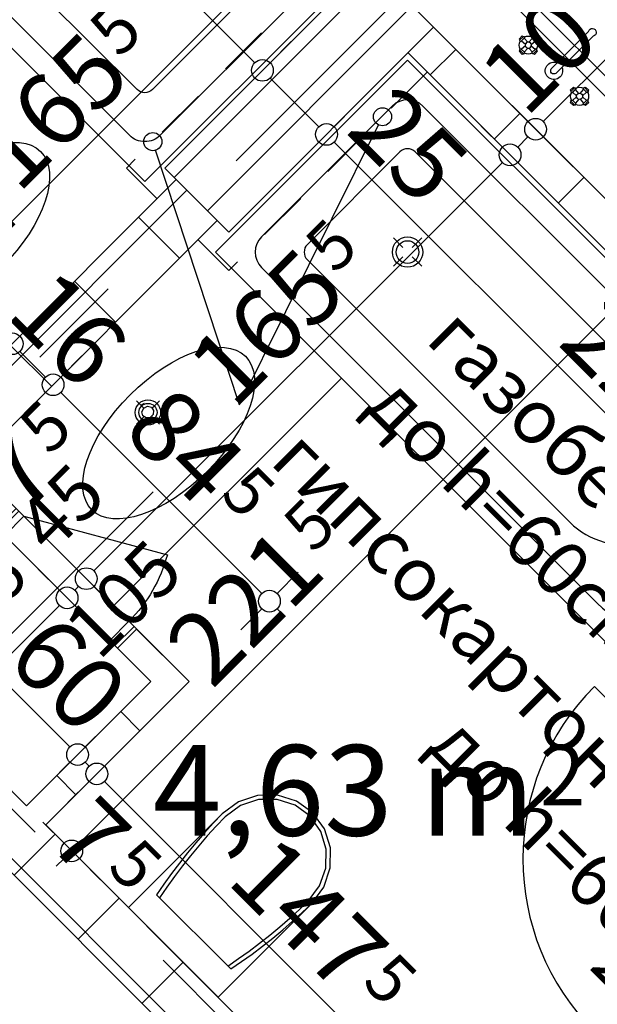
# Model space of a CAD drawing. Extents: x 88758 to 96230, y 86394 to 93588.
# Drawn here: x 92330 to 92490, y 90490 to 90762 of the extents above; entities that cross this region are included whole.
import ezdxf
from ezdxf.enums import TextEntityAlignment as Align

# ---------------------------------------------------------------- set-up
doc = ezdxf.new("R2010")
doc.units = 0
doc.header["$MEASUREMENT"] = 0
doc.linetypes.add('broken', pattern=[24.6944, 14.1111, -10.5833])
doc.linetypes.add('Double Dashed copy', pattern=[226.666667, 100, -50, 26.666667, -50])
for name, color, linetype in [('0help', 7, 'Continuous'), ('ArchiCAD', 7, 'Continuous'), ('bani', 7, 'Continuous'), ('Fills', 7, 'Continuous'), ('koloni', 7, 'Continuous'), ('KOTI-ext', 7, 'Continuous'), ('lines', 7, 'Continuous'), ('TEXT', 7, 'Continuous'), ('wall-ext', 7, 'Continuous')]:
    doc.layers.add(name, color=color, linetype=linetype)
doc.styles.add('GENERATED_STYLE_1', font='TIMES.TTF')
doc.dimstyles.new('Dimstyle_22456', dxfattribs={"dimtxt": 20, "dimasz": 7.5, "dimexe": 0.18, "dimexo": 0, "dimgap": 0.09, "dimtad": 1, "dimdec": 0, "dimzin": 0, "dimdsep": 46, "dimtxsty": 'GENERATED_STYLE_1', "dimblk": 'ARROWHEAD_1', "dimblk1": 'ARROWHEAD_1', "dimblk2": 'ARROWHEAD_1', "dimcen": 0.09, "dimclrd": 11, "dimclre": 11, "dimclrt": 11, "dimazin": 0, "dimtfac": 1, "dimtdec": 4, "dimtmove": 0, "dimatfit": 0, "dimfxl": 0, "dimtolj": 1, "dimtzin": 0, "dimarcsym": 0})
pattern_1 = [(45, (0, 0), (-17.6776695, 17.6776695), []), (135, (0, 0), (17.6776695, 17.6776695), [])]

# ---------------------------------------------------------------- blocks, each defined once
blk = doc.blocks.new('HATCH_736', base_point=(92387.8, 90702.99))
at = {"layer": 'Fills', "color": 133, "style": 'GENERATED_STYLE_1', "oblique": 0}
blk.add_text('4,63 m', height=25, dxfattribs=at).set_placement((92472.31, 90536.34), align=Align.RIGHT)
blk.add_text('2', height=16.67, dxfattribs=at).set_placement((92473.72, 90544.67))
blk = doc.blocks.new('WALL_2241', base_point=(92306.13, 90638.99))
at = {"layer": 'wall-ext'}
h = blk.add_hatch(dxfattribs=at)
h.set_pattern_fill('CONCRETE BLOCK', scale=25, angle=45, style=0, pattern_type=0)
h.set_pattern_definition(pattern_1)
h.paths.add_polyline_path([(92305.78, 90649.95), (92317.09, 90638.64), (92384.62, 90706.17), (92373.31, 90717.48)], flags=0)
at = {"layer": 'wall-ext', "color": 7, "linetype": 'Continuous'}
for p, q in [((92373.31, 90717.48), (92305.78, 90649.95)), ((92317.09, 90638.64), (92384.62, 90706.17))]:
    blk.add_line(p, q, dxfattribs=at)
blk = doc.blocks.new('WALL_2294', base_point=(92741.71, 90462.22))
at = {"layer": 'wall-ext'}
h = blk.add_hatch(dxfattribs=at)
h.set_pattern_fill('CONCRETE BLOCK', scale=25, angle=45, style=0, pattern_type=0)
h.set_pattern_definition(pattern_1)
h.paths.add_polyline_path([(92608.77, 90581.01), (92615.84, 90588.08), (92444.37, 90759.56), (92437.3, 90752.49)], flags=0)
at = {"layer": 'wall-ext', "color": 7, "linetype": 'Continuous'}
for p, q in [((92615.84, 90588.08), (92387.45, 90816.48)), ((92437.3, 90752.49), (92598.17, 90591.62))]:
    blk.add_line(p, q, dxfattribs=at)
blk = doc.blocks.new('D1_Entrance_St_812')
at = {"color": 0, "linetype": 'Continuous'}
for p, q in [((20.5, 0), (-15.01, 20.5)), ((-20.5, 0), (-22.5, 0)), ((-22.5, 0), (-22.5, -7.5)), ((-20.5, -7.5), (-20.5, 0)), ((22.5, 0), (20.5, 0)), ((20.5, 0), (20.5, -7.5)), ((22.5, -7.5), (22.5, 0)), ((-22.5, -7.5), (-20.5, -7.5)), ((20.5, -7.5), (22.5, -7.5))]:
    blk.add_line(p, q, dxfattribs=at)
blk.add_arc((20.5, 0), 41, 150, 180, dxfattribs=at)
blk = doc.blocks.new('Window-Door_Marker_-_70_4654')
at = {"layer": 'ArchiCAD', "color": 11, "linetype": 'Continuous'}
blk.add_line((0, 30), (0, -27.5), dxfattribs=at)
at = {"layer": 'ArchiCAD', "color": 11, "style": 'GENERATED_STYLE_1'}
for tag, p in [('AC_WIDO_A_SIZE', (-7.5, -2.5)), ('AC_WIDO_B_SIZE', (22.5, -13.75))]:
    blk.add_attdef(tag, p, '', height=15, rotation=90, dxfattribs=at)
blk = doc.blocks.new('D1_Entrance_St_813')
at = {"color": 0, "linetype": 'Continuous'}
for p, q in [((20.5, 0), (-15.01, 20.5)), ((-20.5, 0), (-22.5, 0)), ((-22.5, 0), (-22.5, -7.5)), ((-20.5, -7.5), (-20.5, 0)), ((22.5, 0), (20.5, 0)), ((20.5, 0), (20.5, -7.5)), ((22.5, -7.5), (22.5, 0)), ((-22.5, -7.5), (-20.5, -7.5)), ((20.5, -7.5), (22.5, -7.5))]:
    blk.add_line(p, q, dxfattribs=at)
blk.add_arc((20.5, 0), 41, 150, 180, dxfattribs=at)
blk = doc.blocks.new('Window-Door_Marker_-_70_4629')
at = {"layer": 'ArchiCAD', "color": 11, "linetype": 'Continuous'}
blk.add_line((0, 30), (0, -27.5), dxfattribs=at)
at = {"layer": 'ArchiCAD', "color": 11, "style": 'GENERATED_STYLE_1'}
for tag, p in [('AC_WIDO_A_SIZE', (-7.5, -2.5)), ('AC_WIDO_B_SIZE', (22.5, -13.75))]:
    blk.add_attdef(tag, p, '', height=15, rotation=90, dxfattribs=at)
blk = doc.blocks.new('WALL_2370', base_point=(92246.03, 90699.1))
at = {"layer": 'wall-ext'}
h = blk.add_hatch(dxfattribs=at)
h.set_pattern_fill('CONCRETE BLOCK', scale=25, angle=45, style=0, pattern_type=0)
h.set_pattern_definition(pattern_1)
h.paths.add_polyline_path([(92246.03, 90709.71), (92246.03, 90699.1), (92255.22, 90689.91), (92260.52, 90695.21)], flags=0)
h = blk.add_hatch(dxfattribs=at)
h.set_pattern_fill('CONCRETE BLOCK', scale=25, angle=45, style=0, pattern_type=0)
h.set_pattern_definition(pattern_1)
h.paths.add_polyline_path([(92293.75, 90661.98), (92288.45, 90656.68), (92323.8, 90621.32), (92329.11, 90626.62)], flags=0)
h = blk.add_hatch(dxfattribs=at)
h.set_pattern_fill('CONCRETE BLOCK', scale=25, angle=45, style=0, pattern_type=0)
h.set_pattern_definition(pattern_1)
h.paths.add_polyline_path([(92362.34, 90593.39), (92357.04, 90588.09), (92366.23, 90578.89), (92376.84, 90578.89)], flags=0)
at = {"layer": 'wall-ext', "color": 3, "linetype": 'Continuous'}
for p, q in [((92260.52, 90695.21), (92246.03, 90709.71)), ((92246.03, 90699.1), (92255.22, 90689.91)), ((92255.22, 90689.91), (92260.52, 90695.21)), ((92288.45, 90656.68), (92293.75, 90661.98)), ((92305.78, 90649.95), (92293.75, 90661.98)), ((92293.75, 90651.37), (92318.51, 90626.62)), ((92329.11, 90626.62), (92317.09, 90638.64)), ((92323.8, 90621.32), (92329.11, 90626.62)), ((92357.04, 90588.09), (92362.34, 90593.39)), ((92376.84, 90578.89), (92362.34, 90593.39)), ((92357.04, 90588.09), (92366.23, 90578.89))]:
    blk.add_line(p, q, dxfattribs=at)
at = {"layer": 'wall-ext', "color": 133, "rotation": 314.9999999999973}
blk.add_blockref('D1_Entrance_St_813', (92277.14, 90678.6), dxfattribs=at)
for name, p in [('Window-Door_Marker_-_70_4629', (92277.14, 90678.6)), ('Window-Door_Marker_-_70_4654', (92345.72, 90610.01))]:
    blk.add_blockref(name, p, dxfattribs=at).add_auto_attribs({'AC_WIDO_A_SIZE': '45', 'AC_WIDO_B_SIZE': '105'})
at = {"layer": 'wall-ext', "color": 133, "xscale": -1, "rotation": 314.9999999999973}
blk.add_blockref('D1_Entrance_St_812', (92345.72, 90610.01), dxfattribs=at)
blk = doc.blocks.new('WALL_2373', base_point=(92366.23, 90578.89))
at = {"layer": 'wall-ext'}
h = blk.add_hatch(dxfattribs=at)
h.set_pattern_fill('CONCRETE BLOCK', scale=25, angle=45, style=0, pattern_type=0)
h.set_pattern_definition(pattern_1)
h.paths.add_polyline_path([(92366.23, 90578.89), (92331.94, 90544.6), (92337.24, 90539.29), (92376.84, 90578.89)], flags=0)
at = {"layer": 'wall-ext', "color": 3, "linetype": 'Continuous'}
for p, q in [((92366.23, 90578.89), (92331.94, 90544.6)), ((92337.24, 90539.29), (92376.84, 90578.89))]:
    blk.add_line(p, q, dxfattribs=at)
blk = doc.blocks.new('WALL_2391', base_point=(91913.82, 90951.4))
at = {"layer": 'wall-ext'}
h = blk.add_hatch(dxfattribs=at)
h.set_pattern_fill('CONCRETE BLOCK', scale=25, angle=45, style=0, pattern_type=0)
h.set_pattern_definition(pattern_1)
h.paths.add_polyline_path([(92450.03, 90403.88), (92461.34, 90415.2), (92092.58, 90783.95), (92081.27, 90772.64)], flags=0)
at = {"layer": 'wall-ext', "color": 7, "linetype": 'Continuous'}
for p, q in [((92092.58, 90761.32), (92450.03, 90403.88)), ((92331.94, 90544.6), (92289.52, 90587.02)), ((92441.54, 90434.99), (92337.24, 90539.29))]:
    blk.add_line(p, q, dxfattribs=at)
blk = doc.blocks.new('D1_Metal_1058')
at = {"color": 0, "linetype": 'Continuous'}
for p, q in [((33.7, 0), (33.7, 67.4)), ((-33.7, 0), (-37.5, 0)), ((-37.5, 0), (-37.5, -10)), ((-33.7, -10), (-33.7, 0)), ((37.5, 0), (33.7, 0)), ((33.7, 0), (33.7, -10)), ((37.5, -10), (37.5, 0)), ((-37.5, -10), (-33.7, -10)), ((33.7, -10), (37.5, -10))]:
    blk.add_line(p, q, dxfattribs=at)
blk.add_arc((33.7, 0), 67.4, 90, 180, dxfattribs=at)
blk = doc.blocks.new('Window-Door_Marker_-_70_3450')
at = {"layer": 'ArchiCAD', "color": 11, "linetype": 'Continuous'}
blk.add_line((0, -30), (0, 20), dxfattribs=at)
blk.add_circle((0, -50), 20, dxfattribs=at)
at = {"layer": 'ArchiCAD', "color": 11, "style": 'GENERATED_STYLE_1'}
for tag, p in [('AC_WIDO_B_SIZE', (-22.5, 13.75)), ('AC_WIDO_A_SIZE', (7.5, 2.5))]:
    blk.add_attdef(tag, p, '', height=15, rotation=-90, dxfattribs=at)
blk.add_attdef('AC_MarkerText_1', (-5.625, -57.5), '', height=15, dxfattribs=at)
blk = doc.blocks.new('WALL_2967', base_point=(92435.88, 90429.34))
at = {"layer": 'wall-ext', "color": 133, "rotation": 45.00000000001155}
blk.add_blockref('D1_Metal_1058', (92512.61, 90506.06), dxfattribs=at)
at = {"layer": 'wall-ext', "color": 133, "rotation": 45.00000000001154}
blk.add_blockref('Window-Door_Marker_-_70_3450', (92512.61, 90506.06), dxfattribs=at).add_auto_attribs({'AC_MarkerText_1': '5', 'AC_WIDO_A_SIZE': '75', 'AC_WIDO_B_SIZE': '210'})
blk = doc.blocks.new('COLUMN_797', base_point=(92407.25, 90740.11))
at = {"layer": 'koloni'}
h = blk.add_hatch(dxfattribs=at)
h.set_pattern_fill('COMMON BRICK', color=1, scale=13, angle=45, style=0, pattern_type=0)
h.set_pattern_definition([(45, (0, 0), (-9.1923878, 9.1923878), [])])
h.paths.add_polyline_path([(92370.12, 90720.67), (92387.8, 90702.99), (92444.37, 90759.56), (92426.69, 90777.23)], flags=0)
at = {"layer": 'koloni', "color": 30, "linetype": 'Continuous'}
blk.add_lwpolyline([(92370.12, 90720.67), (92387.8, 90702.99), (92444.37, 90759.56), (92426.69, 90777.23)], close=True, dxfattribs=at)
blk = doc.blocks.new('Cab_Belfast_Sink_1D_2740')
at = {"layer": '0help', "color": 0, "linetype": 'ByBlock'}
for p, q in [((45, 60), (0, 60)), ((11.64, 47.35), (11.66, 47.35)), ((11.67, 47.49), (11.65, 47.4)), ((11.65, 47.4), (11.67, 47.31)), ((11.71, 47.56), (11.67, 47.49)), ((11.67, 47.31), (11.71, 47.24)), ((11.78, 47.62), (11.71, 47.56)), ((11.71, 47.24), (11.78, 47.18)), ((11.86, 47.65), (11.78, 47.62)), ((11.78, 47.18), (11.86, 47.15)), ((13.14, 47.65), (11.86, 47.65)), ((11.86, 47.15), (13.14, 47.15)), ((13.12, 48), (11.88, 48)), ((11.9, 47.65), (11.88, 48)), ((12.03, 45.69), (11.93, 47.15)), ((12.97, 45.69), (13.07, 47.15)), ((13.1, 47.65), (13.12, 48)), ((13.14, 47.65), (13.22, 47.62)), ((13.22, 47.18), (13.14, 47.15)), ((13.22, 47.62), (13.29, 47.56)), ((13.29, 47.24), (13.22, 47.18)), ((13.29, 47.56), (13.33, 47.49)), ((13.33, 47.31), (13.29, 47.24)), ((13.33, 47.49), (13.35, 47.4)), ((13.35, 47.4), (13.33, 47.31)), ((13.34, 47.35), (13.36, 47.35)), ((31.66, 47.35), (31.64, 47.35)), ((31.67, 47.49), (31.65, 47.4)), ((31.65, 47.4), (31.67, 47.31)), ((31.71, 47.56), (31.67, 47.49)), ((31.67, 47.31), (31.71, 47.24)), ((31.77, 47.62), (31.71, 47.56)), ((31.71, 47.24), (31.77, 47.18)), ((31.86, 47.65), (31.77, 47.62)), ((31.77, 47.18), (31.86, 47.15)), ((31.86, 47.65), (33.14, 47.65)), ((33.14, 47.15), (31.86, 47.15)), ((31.88, 48), (33.12, 48)), ((31.9, 47.65), (31.88, 48)), ((32.03, 45.69), (31.93, 47.15)), ((32.97, 45.69), (33.07, 47.15)), ((33.1, 47.65), (33.12, 48)), ((33.14, 47.65), (33.23, 47.62)), ((33.23, 47.18), (33.14, 47.15)), ((33.23, 47.62), (33.29, 47.56)), ((33.29, 47.24), (33.23, 47.18)), ((33.29, 47.56), (33.33, 47.49)), ((33.33, 47.31), (33.29, 47.24)), ((33.33, 47.49), (33.35, 47.4)), ((33.35, 47.4), (33.33, 47.31)), ((33.36, 47.35), (33.34, 47.35)), ((9.5, 44.38), (9.5, 45.62)), ((9.85, 45.6), (9.5, 45.62)), ((9.85, 44.4), (9.5, 44.38)), ((9.85, 44.36), (9.85, 45.64)), ((9.85, 44.36), (9.88, 44.28)), ((9.88, 44.28), (9.94, 44.21)), ((9.94, 44.21), (10.01, 44.17)), ((10.01, 44.17), (10.1, 44.15)), ((10.1, 44.15), (10.19, 44.17)), ((10.19, 44.17), (10.26, 44.21)), ((10.26, 44.21), (10.32, 44.28)), ((10.32, 44.28), (10.35, 44.36)), ((10.35, 45.64), (10.35, 44.36)), ((11.81, 45.47), (10.35, 45.57)), ((11.81, 44.53), (10.35, 44.43)), ((11.66, 45.15), (11.76, 45.42)), ((11.66, 44.85), (11.66, 45.15)), ((11.76, 44.58), (11.66, 44.85)), ((11.76, 45.42), (11.95, 45.65)), ((11.95, 44.35), (11.76, 44.58)), ((12.03, 44.31), (11.93, 42.85)), ((11.95, 45.65), (12.21, 45.8)), ((12.21, 44.2), (11.95, 44.35)), ((12.21, 45.8), (12.5, 45.85)), ((12.5, 44.15), (12.21, 44.2)), ((12.5, 45.85), (12.79, 45.8)), ((12.79, 44.2), (12.5, 44.15)), ((12.79, 45.8), (13.05, 45.65)), ((13.05, 44.35), (12.79, 44.2)), ((12.97, 44.31), (13.07, 42.85)), ((13.05, 45.65), (13.24, 45.42)), ((13.24, 44.58), (13.05, 44.35)), ((13.19, 45.47), (14.65, 45.57)), ((13.19, 44.53), (14.65, 44.43)), ((13.24, 45.42), (13.34, 45.15)), ((13.34, 44.85), (13.24, 44.58)), ((13.34, 45.15), (13.34, 44.85)), ((14.68, 45.73), (14.65, 45.64)), ((14.65, 44.36), (14.65, 45.64)), ((14.68, 44.28), (14.65, 44.36)), ((14.74, 45.79), (14.68, 45.73)), ((14.74, 44.21), (14.68, 44.28)), ((14.81, 45.83), (14.74, 45.79)), ((14.81, 44.17), (14.74, 44.21)), ((14.9, 45.85), (14.81, 45.83)), ((14.9, 44.15), (14.81, 44.17)), ((14.99, 45.83), (14.9, 45.85)), ((14.99, 44.17), (14.9, 44.15)), ((15.06, 45.79), (14.99, 45.83)), ((15.06, 44.21), (14.99, 44.17)), ((15.12, 45.73), (15.06, 45.79)), ((15.12, 44.28), (15.06, 44.21)), ((15.15, 45.64), (15.12, 45.73)), ((15.15, 44.36), (15.12, 44.28)), ((15.15, 45.64), (15.15, 44.36)), ((15.15, 45.6), (15.5, 45.62)), ((15.15, 44.4), (15.5, 44.38)), ((15.5, 45.62), (15.5, 44.38)), ((21.72, 45.45), (21.61, 45.16)), ((21.61, 45.16), (21.61, 30.6)), ((21.92, 45.69), (21.72, 45.45)), ((22.19, 45.85), (21.92, 45.69)), ((22.5, 45.9), (22.19, 45.85)), ((22.81, 45.85), (22.5, 45.9)), ((23.08, 45.69), (22.81, 45.85)), ((23.28, 45.45), (23.08, 45.69)), ((23.39, 45.16), (23.28, 45.45)), ((23.39, 30.6), (23.39, 45.16)), ((29.5, 45.62), (29.5, 44.38)), ((29.85, 45.6), (29.5, 45.62)), ((29.85, 44.4), (29.5, 44.38)), ((29.85, 45.64), (29.88, 45.73)), ((29.85, 45.64), (29.85, 44.36)), ((29.85, 44.36), (29.88, 44.28)), ((29.88, 45.73), (29.94, 45.79)), ((29.88, 44.28), (29.94, 44.21)), ((29.94, 45.79), (30.01, 45.83)), ((29.94, 44.21), (30.01, 44.17)), ((30.01, 45.83), (30.1, 45.85)), ((30.01, 44.17), (30.1, 44.15)), ((30.1, 45.85), (30.19, 45.83)), ((30.1, 44.15), (30.19, 44.17)), ((30.19, 45.83), (30.26, 45.79)), ((30.19, 44.17), (30.26, 44.21)), ((30.26, 45.79), (30.32, 45.73)), ((30.26, 44.21), (30.32, 44.28)), ((30.32, 45.73), (30.35, 45.64)), ((30.32, 44.28), (30.35, 44.36)), ((30.35, 44.36), (30.35, 45.64)), ((31.81, 45.47), (30.35, 45.57)), ((31.81, 44.53), (30.35, 44.43)), ((31.76, 45.42), (31.66, 45.15)), ((31.66, 45.15), (31.66, 44.85)), ((31.66, 44.85), (31.76, 44.58)), ((31.95, 45.65), (31.76, 45.42)), ((31.76, 44.58), (31.95, 44.35)), ((32.03, 44.31), (31.93, 42.85)), ((32.21, 45.8), (31.95, 45.65)), ((31.95, 44.35), (32.21, 44.2)), ((32.5, 45.85), (32.21, 45.8)), ((32.21, 44.2), (32.5, 44.15)), ((32.79, 45.8), (32.5, 45.85)), ((32.5, 44.15), (32.79, 44.2)), ((33.05, 45.65), (32.79, 45.8)), ((32.79, 44.2), (33.05, 44.35)), ((32.97, 44.31), (33.07, 42.85)), ((33.24, 45.42), (33.05, 45.65)), ((33.05, 44.35), (33.24, 44.58)), ((33.19, 45.47), (34.65, 45.57)), ((33.19, 44.53), (34.65, 44.43)), ((33.34, 45.15), (33.24, 45.42)), ((33.24, 44.58), (33.34, 44.85)), ((33.34, 44.85), (33.34, 45.15)), ((34.68, 45.73), (34.65, 45.64)), ((34.65, 45.64), (34.65, 44.36)), ((34.68, 44.28), (34.65, 44.36)), ((34.74, 45.79), (34.68, 45.73)), ((34.74, 44.21), (34.68, 44.28)), ((34.81, 45.83), (34.74, 45.79)), ((34.81, 44.17), (34.74, 44.21)), ((34.9, 45.85), (34.81, 45.83)), ((34.9, 44.15), (34.81, 44.17)), ((34.99, 45.83), (34.9, 45.85)), ((34.99, 44.17), (34.9, 44.15)), ((35.06, 45.79), (34.99, 45.83)), ((35.06, 44.21), (34.99, 44.17)), ((35.12, 45.73), (35.06, 45.79)), ((35.12, 44.28), (35.06, 44.21)), ((35.15, 45.64), (35.12, 45.73)), ((35.15, 44.36), (35.12, 44.28)), ((35.15, 44.36), (35.15, 45.64)), ((35.15, 45.6), (35.5, 45.62)), ((35.15, 44.4), (35.5, 44.38)), ((35.5, 44.38), (35.5, 45.62)), ((11.66, 42.65), (11.64, 42.65)), ((11.65, 42.6), (11.67, 42.69)), ((11.67, 42.51), (11.65, 42.6)), ((11.67, 42.69), (11.71, 42.76)), ((11.71, 42.44), (11.67, 42.51)), ((11.71, 42.76), (11.78, 42.82)), ((11.78, 42.38), (11.71, 42.44)), ((11.78, 42.82), (11.86, 42.85)), ((11.86, 42.35), (11.78, 42.38)), ((13.14, 42.85), (11.86, 42.85)), ((11.86, 42.35), (13.14, 42.35)), ((11.9, 42.35), (11.88, 42)), ((11.88, 42), (13.12, 42)), ((13.1, 42.35), (13.12, 42)), ((13.22, 42.82), (13.14, 42.85)), ((13.14, 42.35), (13.22, 42.38)), ((13.29, 42.76), (13.22, 42.82)), ((13.22, 42.38), (13.29, 42.44)), ((13.33, 42.69), (13.29, 42.76)), ((13.29, 42.44), (13.33, 42.51)), ((13.35, 42.6), (13.33, 42.69)), ((13.33, 42.51), (13.35, 42.6)), ((13.36, 42.65), (13.34, 42.65)), ((31.64, 42.65), (31.66, 42.65)), ((31.65, 42.6), (31.67, 42.69)), ((31.67, 42.51), (31.65, 42.6)), ((31.67, 42.69), (31.71, 42.76)), ((31.71, 42.44), (31.67, 42.51)), ((31.71, 42.76), (31.77, 42.82)), ((31.77, 42.38), (31.71, 42.44)), ((31.77, 42.82), (31.86, 42.85)), ((31.86, 42.35), (31.77, 42.38)), ((31.86, 42.85), (33.14, 42.85)), ((33.14, 42.35), (31.86, 42.35)), ((31.9, 42.35), (31.88, 42)), ((33.12, 42), (31.88, 42)), ((33.1, 42.35), (33.12, 42)), ((33.23, 42.82), (33.14, 42.85)), ((33.14, 42.35), (33.23, 42.38)), ((33.29, 42.76), (33.23, 42.82)), ((33.23, 42.38), (33.29, 42.44)), ((33.33, 42.69), (33.29, 42.76)), ((33.29, 42.44), (33.33, 42.51)), ((33.35, 42.6), (33.33, 42.69)), ((33.33, 42.51), (33.35, 42.6)), ((33.34, 42.65), (33.36, 42.65)), ((0, 40), (45, 40)), ((41, 40), (4, 40)), ((0, 36), (0, 4)), ((38, 36), (7, 36)), ((45, 4), (45, 36)), ((4, 33), (4, 7)), ((41, 7), (41, 33)), ((7, 4), (38, 4)), ((0, 0), (45, 0)), ((4, 0), (41, 0))]:
    blk.add_line(p, q, dxfattribs=at)
blk.add_circle((9, 20), 2.5, dxfattribs=at)
for centre, radius, start, end in [((12.5, 45), 2.5, 109.6792, 160.2331), ((12.5, 45), 2.5, 19.6792, 70.3208), ((22.5, 45), 2.4, 291.6726, 248.3274), ((32.5, 45), 2.5, 109.6792, 160.3208), ((32.5, 45), 2.5, 19.6792, 70.3208), ((10.1, 45.6), 0.25, 9.9996, 170.0004), ((12.5, 45), 2.5, 199.6792, 250.3208), ((12.5, 45), 2.5, 289.6792, 340.3208), ((32.5, 45), 2.5, 199.6792, 250.3208), ((32.5, 45), 2.5, 289.6792, 340.3208), ((4, 36), 4, 90, 180), ((41, 36), 4, 0, 90), ((7, 33), 3, 90, 180), ((38, 33), 3, 0, 90), ((22.5, 29.99), 1.07, 145.6759, 34.3241), ((7, 7), 3, 180, 270), ((38, 7), 3, 270, 0), ((4, 4), 4, 180, 270), ((41, 4), 4, 270, 0)]:
    blk.add_arc(centre, radius, start, end, dxfattribs=at)
for p in [(7, 4), (4, 0)]:
    blk.add_point(p, dxfattribs=at)
blk = doc.blocks.new('Cab_Base-MultiDrawer_2741')
at = {"layer": '0help', "color": 0, "linetype": 'ByBlock'}
for p, q in [((0, 60), (100, 60)), ((0, 0), (100, 0))]:
    blk.add_line(p, q, dxfattribs=at)
blk = doc.blocks.new('Bath_Symb_2537')
at = {"layer": 'bani', "color": 0, "linetype": 'Continuous'}
for p, q in [((0, 75), (0, 0)), ((6, 63), (6, 12)), ((16.44, 55.56), (16.44, 19.44)), ((121.97, 16.44), (19.44, 16.44)), ((12, 6), (143.04, 6)), ((180, 0), (0, 0))]:
    blk.add_line(p, q, dxfattribs=at)
for centre, radius in [((19.44, 19.44), 3), ((12, 12), 6)]:
    blk.add_arc(centre, radius, 180, 270, dxfattribs=at)
blk = doc.blocks.new('Bath_Symb_2536')
at = {"layer": 'bani', "color": 0, "linetype": 'Continuous'}
for p, q in [((180, 75), (0, 75)), ((0, 75), (0, 0)), ((12, 69), (143.04, 69)), ((6, 63), (6, 12)), ((121.97, 58.56), (19.44, 58.56)), ((16.44, 55.56), (16.44, 19.44)), ((37.5, 39.34), (37.5, 43.04)), ((35.66, 37.5), (31.96, 37.5)), ((37.5, 35.66), (37.5, 31.96)), ((39.34, 37.5), (43.04, 37.5)), ((121.97, 16.44), (19.44, 16.44)), ((12, 6), (143.04, 6)), ((180, 0), (0, 0))]:
    blk.add_line(p, q, dxfattribs=at)
for radius in [4.19, 3.13]:
    blk.add_circle((37.5, 37.5), radius, dxfattribs=at)
for centre, radius, start, end in [((12, 63), 6, 90, 180), ((143.04, 37.5), 31.5, 270, 90), ((19.44, 55.56), 3, 90, 180), ((121.97, 37.5), 21.06, 270, 90), ((19.44, 19.44), 3, 180, 270), ((12, 12), 6, 180, 270)]:
    blk.add_arc(centre, radius, start, end, dxfattribs=at)
blk = doc.blocks.new('WC_1_Symb_4908')
at = {"layer": 'bani', "color": 0, "linetype": 'Continuous'}
for p, q in [((0, 0), (0, 35)), ((36.62, 35), (0, 35)), ((8, 31.98), (8, 3.02)), ((36.62, 0), (0, 0))]:
    blk.add_line(p, q, dxfattribs=at)
for points in [[(36.62, 35), (33.02, 34.91), (29.42, 34.74), (25.82, 34.49), (22.24, 34.15), (18.66, 33.73), (15.09, 33.23), (11.53, 32.64), (8, 31.98)], [(36.64, 33.86), (33.03, 33.77), (29.43, 33.6), (25.83, 33.34), (22.24, 33.01), (18.66, 32.58), (15.09, 32.08), (11.54, 31.49), (8, 30.82)], [(36.37, 1.14), (41.57, 1.87), (46.28, 4.15), (50.04, 7.74), (52.47, 12.3), (53.34, 17.38), (52.55, 22.46), (50.19, 27.06), (46.49, 30.71), (41.81, 33.05), (36.62, 33.86)], [(36.62, 0), (42.15, 0.86), (47.13, 3.34), (51.09, 7.21), (53.62, 12.09), (54.5, 17.5), (53.62, 22.91), (51.09, 27.79), (47.13, 31.66), (42.15, 34.14), (36.62, 35)], [(8, 4.18), (11.54, 3.51), (15.09, 2.92), (18.66, 2.42), (22.24, 1.99), (25.83, 1.66), (29.43, 1.4), (33.03, 1.23), (36.64, 1.14)], [(8, 3.02), (11.53, 2.36), (15.09, 1.77), (18.66, 1.27), (22.24, 0.85), (25.82, 0.51), (29.42, 0.26), (33.02, 0.09), (36.62, 0)]]:
    blk.add_lwpolyline(points, dxfattribs=at)
blk = doc.blocks.new('LINE_15744', base_point=(92390.75, 90655.25))
at = {"layer": 'wall-ext', "color": 4, "linetype": 'Continuous'}
blk.add_line((92390.75, 90655.25), (92367.6, 90725.59), dxfattribs=at)
blk.add_circle((92366.82, 90727.96), 2.5, dxfattribs=at)
blk = doc.blocks.new('LINE_15745', base_point=(92390.75, 90655.25))
at = {"layer": 'wall-ext', "color": 4, "linetype": 'Continuous'}
blk.add_line((92390.75, 90655.25), (92429.14, 90732.59), dxfattribs=at)
blk.add_circle((92430.25, 90734.83), 2.5, dxfattribs=at)
blk = doc.blocks.new('*D1574')
at = {"layer": 'KOTI-ext', "color": 11, "linetype": 'Continuous'}
for p, q in [((92422.74, 90737.92), (92416.9, 90732.09)), ((92412.66, 90727.85), (92406.83, 90722.01)), ((92573.53, 90571.22), (92416.9, 90727.85)), ((92583.6, 90577.06), (92577.77, 90571.22)), ((92573.53, 90566.98), (92567.69, 90561.15))]:
    blk.add_line(p, q, dxfattribs=at)
for centre in [(92414.78, 90729.97), (92575.65, 90569.1)]:
    blk.add_circle(centre, 3, dxfattribs=at)
at = {"layer": 'KOTI-ext', "color": 11, "style": 'GENERATED_STYLE_1', "oblique": 0}
for s, height, p in [('25', 20, (92419.73, 90730.68)), ('5', 13.33, (92515.72, 90644.11)), ('10', 20, (92556.54, 90593.87))]:
    blk.add_text(s, height=height, rotation=315, dxfattribs=at).set_placement(p)
blk.add_text('227', height=20, rotation=315, dxfattribs=at).set_placement((92510.42, 90639.99), align=Align.RIGHT)
blk = doc.blocks.new('ARROWHEAD_1')
at = {"color": 0, "linetype": 'Continuous'}
blk.add_line((0, 0), (-1, 0), dxfattribs=at)
blk.add_circle((0, 0), 0.25, dxfattribs=at)
blk = doc.blocks.new('*D1575')
at = {"layer": 'KOTI-ext', "color": 11, "linetype": 'Continuous'}
for p, q in [((92405.06, 90755.6), (92399.23, 90749.77)), ((92394.98, 90745.53), (92389.15, 90739.69)), ((92412.66, 90732.09), (92399.23, 90745.53)), ((92422.74, 90737.92), (92416.9, 90732.09)), ((92412.66, 90727.85), (92406.83, 90722.01))]:
    blk.add_line(p, q, dxfattribs=at)
for centre in [(92397.1, 90747.65), (92414.78, 90729.97)]:
    blk.add_circle(centre, 3, dxfattribs=at)
blk = doc.blocks.new('*D1576')
at = {"layer": 'KOTI-ext', "color": 11, "linetype": 'Continuous'}
for p, q in [((92394.98, 90749.77), (92240.13, 90904.62)), ((92405.06, 90755.6), (92399.23, 90749.77)), ((92394.98, 90745.53), (92389.15, 90739.69))]:
    blk.add_line(p, q, dxfattribs=at)
blk.add_circle((92397.1, 90747.65), 3, dxfattribs=at)
at = {"layer": 'KOTI-ext', "color": 11, "style": 'GENERATED_STYLE_1', "oblique": 0}
blk.add_text('225', height=20, rotation=315, dxfattribs=at).set_placement((92304.47, 90845.93))
blk = doc.blocks.new('*D1815')
at = {"layer": 'KOTI-ext', "color": 11, "linetype": 'Continuous'}
for p, q in [((92347.24, 90668.79), (92341.4, 90662.95)), ((92337.16, 90658.71), (92331.33, 90652.88)), ((92396.91, 90603.2), (92341.4, 90658.71)), ((92406.99, 90609.04), (92401.15, 90603.2)), ((92396.91, 90598.96), (92391.08, 90593.13)), ((92403.28, 90596.84), (92401.15, 90598.96))]:
    blk.add_line(p, q, dxfattribs=at)
for centre in [(92339.28, 90660.83), (92399.03, 90601.08)]:
    blk.add_circle(centre, 3, dxfattribs=at)
at = {"layer": 'KOTI-ext', "color": 11, "style": 'GENERATED_STYLE_1', "oblique": 0}
blk.add_text('84', height=20, rotation=315, dxfattribs=at).set_placement((92379.55, 90626.23), align=Align.RIGHT)
blk.add_text('5', height=13.33, rotation=315, dxfattribs=at).set_placement((92385.04, 90630.16))
blk = doc.blocks.new('*D1816')
at = {"layer": 'KOTI-ext', "color": 11, "linetype": 'Continuous'}
for p, q in [((92335.92, 90680.1), (92330.09, 90674.27)), ((92325.85, 90670.03), (92320.01, 90664.19)), ((92337.16, 90662.95), (92330.09, 90670.03)), ((92347.24, 90668.79), (92341.4, 90662.95)), ((92337.16, 90658.71), (92331.33, 90652.88))]:
    blk.add_line(p, q, dxfattribs=at)
for centre in [(92327.97, 90672.15), (92339.28, 90660.83)]:
    blk.add_circle(centre, 3, dxfattribs=at)
blk = doc.blocks.new('*D1817')
at = {"layer": 'KOTI-ext', "color": 11, "linetype": 'Continuous'}
for p, q in [((92276.17, 90739.85), (92270.34, 90734.02)), ((92266.1, 90734.02), (92263.98, 90736.14)), ((92266.1, 90729.78), (92260.26, 90723.94)), ((92325.85, 90674.27), (92270.34, 90729.78)), ((92335.92, 90680.1), (92330.09, 90674.27)), ((92325.85, 90670.03), (92320.01, 90664.19))]:
    blk.add_line(p, q, dxfattribs=at)
for centre in [(92268.22, 90731.9), (92327.97, 90672.15)]:
    blk.add_circle(centre, 3, dxfattribs=at)
at = {"layer": 'KOTI-ext', "color": 11, "style": 'GENERATED_STYLE_1', "oblique": 0}
blk.add_text('84', height=20, rotation=315, dxfattribs=at).set_placement((92307.99, 90697.78), align=Align.RIGHT)
for s, height, p in [('5', 13.33, (92313.49, 90701.71)), ('16', 20, (92325.78, 90679.99))]:
    blk.add_text(s, height=height, rotation=315, dxfattribs=at).set_placement(p)
blk = doc.blocks.new('*D2331')
at = {"layer": 'KOTI-ext', "color": 11, "linetype": 'Continuous'}
for p, q in [((92359.3, 90561.35), (92353.47, 90555.52)), ((92453.52, 90451.22), (92353.47, 90551.27)), ((92453.52, 90446.98), (92447.69, 90441.14))]:
    blk.add_line(p, q, dxfattribs=at)
blk.add_circle((92351.35, 90553.39), 3, dxfattribs=at)
at = {"layer": 'KOTI-ext', "color": 11, "style": 'GENERATED_STYLE_1', "oblique": 0}
for s, p in [('7', (92347.95, 90523.64)), ('147', (92418.92, 90491.47))]:
    blk.add_text(s, height=20, rotation=315, dxfattribs=at).set_placement(p, align=Align.RIGHT)
for s, height, p in [('5', 13.33, (92353.84, 90527.18)), ('5', 13.33, (92424.23, 90495.6)), ('10', 20, (92435.14, 90475.26))]:
    blk.add_text(s, height=height, rotation=315, dxfattribs=at).set_placement(p)
blk = doc.blocks.new('*D2332')
at = {"layer": 'KOTI-ext', "color": 11, "linetype": 'Continuous'}
for p, q in [((92354, 90566.65), (92348.16, 90560.82)), ((92359.3, 90561.35), (92353.47, 90555.52)), ((92343.92, 90556.58), (92338.09, 90550.74)), ((92349.22, 90555.52), (92348.16, 90556.58)), ((92349.22, 90551.27), (92343.39, 90545.44))]:
    blk.add_line(p, q, dxfattribs=at)
blk.add_circle((92346.04, 90558.7), 3, dxfattribs=at)
blk = doc.blocks.new('*D2333')
at = {"layer": 'KOTI-ext', "color": 11, "linetype": 'Continuous'}
for p, q in [((92311.57, 90609.08), (92305.74, 90603.24)), ((92301.5, 90599), (92295.66, 90593.17)), ((92343.92, 90560.82), (92305.74, 90599))]:
    blk.add_line(p, q, dxfattribs=at)
blk.add_circle((92303.62, 90601.12), 3, dxfattribs=at)
at = {"layer": 'KOTI-ext', "color": 11, "style": 'GENERATED_STYLE_1', "oblique": 0}
blk.add_text('60', height=20, rotation=315, dxfattribs=at).set_placement((92325.77, 90584.62))
blk = doc.blocks.new('*D2505')
at = {"layer": 'KOTI-ext', "color": 11, "linetype": 'Continuous'}
for p, q in [((92403.75, 90786.03), (92397.92, 90791.86)), ((92290.97, 90669), (92403.75, 90781.79)), ((92413.83, 90775.95), (92408, 90781.79))]:
    blk.add_line(p, q, dxfattribs=at)
for centre in [(92405.87, 90783.91), (92288.85, 90666.88)]:
    blk.add_circle(centre, 3, dxfattribs=at)
at = {"layer": 'KOTI-ext', "color": 11, "style": 'GENERATED_STYLE_1', "oblique": 0}
for s, height, p in [('10', 20, (92380.53, 90764.22)), ('5', 13.33, (92357.58, 90750.7)), ('5', 13.33, (92272.07, 90715.62))]:
    blk.add_text(s, height=height, rotation=45, dxfattribs=at).set_placement(p)
for s, p in [('165', (92361.7, 90745.39)), ('7', (92275.6, 90709.73))]:
    blk.add_text(s, height=20, rotation=45, dxfattribs=at).set_placement(p, align=Align.RIGHT)
blk = doc.blocks.new('*D2512')
at = {"layer": 'KOTI-ext', "color": 11, "linetype": 'Continuous'}
for p, q in [((92064.66, 90512.06), (92070.5, 90506.23)), ((92076.86, 90508.35), (92074.74, 90506.23)), ((92070.5, 90501.98), (91549.51, 89981)), ((92074.74, 90501.98), (92080.57, 90496.15)), ((91539.43, 89986.83), (91545.27, 89981)), ((91545.27, 89976.75), (91543.15, 89974.63)), ((91549.51, 89976.75), (91555.34, 89970.92))]:
    blk.add_line(p, q, dxfattribs=at)
for centre in [(92072.62, 90504.1), (91547.39, 89978.88)]:
    blk.add_circle(centre, 3, dxfattribs=at)
at = {"layer": 'KOTI-ext', "color": 11, "style": 'GENERATED_STYLE_1', "oblique": 0}
blk.add_text('743', height=20, rotation=45, dxfattribs=at).set_placement((91791.26, 90228.41))
blk = doc.blocks.new('*D2798')
at = {"layer": 'KOTI-ext', "color": 11, "linetype": 'Continuous'}
for p, q in [((92341.02, 90604.11), (92335.18, 90609.94)), ((92310.96, 90569.81), (92341.02, 90599.87)), ((92351.09, 90594.03), (92345.26, 90599.87)), ((92306.72, 90569.81), (92300.89, 90575.65)), ((92304.6, 90563.45), (92306.72, 90565.57)), ((92316.8, 90559.74), (92310.96, 90565.57))]:
    blk.add_line(p, q, dxfattribs=at)
for centre in [(92343.14, 90601.99), (92308.84, 90567.69)]:
    blk.add_circle(centre, 3, dxfattribs=at)
at = {"layer": 'KOTI-ext', "color": 11, "style": 'GENERATED_STYLE_1', "oblique": 0}
blk.add_text('5', height=13.33, rotation=45, dxfattribs=at).set_placement((92326.14, 90600.07))
blk.add_text('48', height=20, rotation=45, dxfattribs=at).set_placement((92330.07, 90594.57), align=Align.RIGHT)
blk = doc.blocks.new('*D2799')
at = {"layer": 'KOTI-ext', "color": 11, "linetype": 'Continuous'}
for p, q in [((92346.32, 90609.41), (92340.49, 90615.25)), ((92341.02, 90604.11), (92335.18, 90609.94)), ((92345.26, 90604.11), (92346.32, 90605.17)), ((92356.4, 90599.34), (92350.56, 90605.17)), ((92351.09, 90594.03), (92345.26, 90599.87))]:
    blk.add_line(p, q, dxfattribs=at)
for centre in [(92348.44, 90607.29), (92343.14, 90601.99)]:
    blk.add_circle(centre, 3, dxfattribs=at)
at = {"layer": 'KOTI-ext', "color": 11, "style": 'GENERATED_STYLE_1', "oblique": 0}
blk.add_text('7', height=20, rotation=45, dxfattribs=at).set_placement((92341.84, 90635.11), align=Align.RIGHT)
blk = doc.blocks.new('*D2800')
at = {"layer": 'KOTI-ext', "color": 11, "linetype": 'Continuous'}
for p, q in [((92463.35, 90726.44), (92457.51, 90732.27)), ((92350.56, 90609.41), (92463.35, 90722.2)), ((92473.42, 90716.36), (92467.59, 90722.2)), ((92346.32, 90609.41), (92340.49, 90615.25)), ((92356.4, 90599.34), (92350.56, 90605.17))]:
    blk.add_line(p, q, dxfattribs=at)
for centre in [(92465.47, 90724.32), (92348.44, 90607.29)]:
    blk.add_circle(centre, 3, dxfattribs=at)
at = {"layer": 'KOTI-ext', "color": 11, "style": 'GENERATED_STYLE_1', "oblique": 0}
for p in [(92417.17, 90691.1), (92338.3, 90641)]:
    blk.add_text('5', height=13.33, rotation=45, dxfattribs=at).set_placement(p)
blk.add_text('165', height=20, rotation=45, dxfattribs=at).set_placement((92421.3, 90685.8), align=Align.RIGHT)
blk = doc.blocks.new('*D2801')
at = {"layer": 'KOTI-ext', "color": 11, "linetype": 'Continuous'}
for p, q in [((92470.42, 90733.51), (92464.58, 90739.34)), ((92463.35, 90726.44), (92457.51, 90732.27)), ((92467.59, 90726.44), (92470.42, 90729.27)), ((92480.49, 90723.43), (92474.66, 90729.27)), ((92473.42, 90716.36), (92467.59, 90722.2))]:
    blk.add_line(p, q, dxfattribs=at)
for centre in [(92472.54, 90731.39), (92465.47, 90724.32)]:
    blk.add_circle(centre, 3, dxfattribs=at)
at = {"layer": 'KOTI-ext', "color": 11, "style": 'GENERATED_STYLE_1', "oblique": 0}
blk.add_text('10', height=20, rotation=45, dxfattribs=at).set_placement((92469.71, 90734.22))
blk = doc.blocks.new('*D2802')
at = {"layer": 'KOTI-ext', "color": 11, "linetype": 'Continuous'}
for p, q in [((92659.21, 90922.31), (92653.38, 90928.14)), ((92474.66, 90733.51), (92659.21, 90918.06)), ((92669.29, 90912.23), (92663.46, 90918.06)), ((92470.42, 90733.51), (92464.58, 90739.34)), ((92480.49, 90723.43), (92474.66, 90729.27))]:
    blk.add_line(p, q, dxfattribs=at)
for centre in [(92661.33, 90920.18), (92472.54, 90731.39)]:
    blk.add_circle(centre, 3, dxfattribs=at)
at = {"layer": 'KOTI-ext', "color": 11, "style": 'GENERATED_STYLE_1', "oblique": 0}
for s, height, p in [('5', 13.33, (92645.39, 90919.32)), ('267', 20, (92544.66, 90809.17))]:
    blk.add_text(s, height=height, rotation=45, dxfattribs=at).set_placement(p)
blk.add_text('22', height=20, rotation=45, dxfattribs=at).set_placement((92649.31, 90913.82), align=Align.RIGHT)
blk = doc.blocks.new('*D2808')
at = {"layer": 'KOTI-ext', "color": 11, "linetype": 'Continuous'}
for p, q in [((92498.92, 90690.86), (92493.09, 90696.7)), ((92346.54, 90534.24), (92498.92, 90686.62)), ((92509, 90680.79), (92503.16, 90686.62)), ((92342.3, 90534.24), (92336.46, 90540.07)), ((92340.17, 90527.88), (92342.3, 90530)), ((92352.37, 90524.16), (92346.54, 90530))]:
    blk.add_line(p, q, dxfattribs=at)
for centre in [(92501.04, 90688.74), (92344.42, 90532.12)]:
    blk.add_circle(centre, 3, dxfattribs=at)
at = {"layer": 'KOTI-ext', "color": 11, "style": 'GENERATED_STYLE_1', "oblique": 0}
blk.add_text('5', height=13.33, rotation=45, dxfattribs=at).set_placement((92411.14, 90613.92))
blk.add_text('221', height=20, rotation=45, dxfattribs=at).set_placement((92415.26, 90608.62), align=Align.RIGHT)
blk = doc.blocks.new('DIM_400', base_point=(94338.82, 88805.93))
at = {"layer": 'KOTI-ext', "color": 11, "linetype": 'Continuous'}
for p1, p2, picture, middle in [((92370.12, 90720.67), (92180.09, 90848.83), '*D1576', (92322.15, 90842.4)), ((92520.56, 90514.01), (92387.8, 90702.99), '*D1574', (92496.28, 90668.27))]:
    dim = blk.add_linear_dim(base=(94338.82, 88805.93), p1=p1, p2=p2, angle=135, dimstyle='Dimstyle_22456', dxfattribs=at)
    dim.commit()
    dim.dimension.update_dxf_attribs({"geometry": picture, "text_midpoint": middle, "text_rotation": -45})
dim = blk.add_aligned_dim(p1=(92387.8, 90702.99), p2=(92370.12, 90720.67), distance=-38.16, dimstyle='Dimstyle_22456', dxfattribs=at)
dim.commit()
dim.dimension.update_dxf_attribs({"geometry": '*D1575', "text_midpoint": (92437.41, 90727.14), "text_rotation": -45})
blk = doc.blocks.new('DIM_1210', base_point=(92339.28, 90660.83))
at = {"layer": 'KOTI-ext', "color": 11, "linetype": 'Continuous'}
for base, p1, p2, picture, middle in [((92339.28, 90660.83), (92365.17, 90709.35), (92246.03, 90709.71), '*D1817', (92299.15, 90720.76)), ((92339.282771, 90660.833593), (92376.840924, 90578.890699), (92376.48737, 90698.038192), '*D1815', (92370.706619, 90649.208735))]:
    dim = blk.add_linear_dim(base=base, p1=p1, p2=p2, angle=135, dimstyle='Dimstyle_22456', dxfattribs=at)
    dim.commit()
    dim.dimension.update_dxf_attribs({"geometry": picture, "text_midpoint": middle, "text_rotation": -45})
dim = blk.add_aligned_dim(p1=(92376.49, 90698.04), p2=(92365.17, 90709.35), distance=52.62, dimstyle='Dimstyle_22456', dxfattribs=at)
dim.commit()
dim.dimension.update_dxf_attribs({"geometry": '*D1816', "text_midpoint": (92343.46, 90676.46), "text_rotation": -45})
blk = doc.blocks.new('DIM_1291', base_point=(93931.73, 88973.01))
at = {"layer": 'KOTI-ext', "color": 11, "linetype": 'Continuous'}
for p1, p2, picture, middle in [((92346.26, 90558.91), (92303.84, 90601.34), '*D2333', (92338.15, 90586.39)), ((92351.56, 90553.61), (92346.26, 90558.91), '*D2332', (92355.02, 90530.71))]:
    dim = blk.add_aligned_dim(p1=p1, p2=p2, distance=0.31, dimstyle='Dimstyle_22456', dxfattribs=at)
    dim.commit()
    dim.dimension.update_dxf_attribs({"geometry": picture, "text_midpoint": middle, "text_rotation": -45})
dim = blk.add_linear_dim(base=(93931.7289, 88973.0113), p1=(92520.5604, 90514.0137), p2=(92351.5619, 90553.6116), angle=135, dimstyle='Dimstyle_22456', dxfattribs=at)
dim.commit()
dim.dimension.update_dxf_attribs({"geometry": '*D2331', "text_midpoint": (92404.7818, 90519.7574), "text_rotation": -45})
blk = doc.blocks.new('DIM_1301', base_point=(92099.34, 90477.38))
at = {"layer": 'KOTI-ext', "color": 11, "linetype": 'Continuous'}
dim = blk.add_linear_dim(base=(92099.344, 90477.3784), p1=(92311.4335, 90644.2981), p2=(92551.4976, 90638.2864), angle=45, dimstyle='Dimstyle_22456', dxfattribs=at)
dim.commit()
dim.dimension.update_dxf_attribs({"geometry": '*D2505', "text_midpoint": (92328.1154, 90725.9488), "text_rotation": 45})
blk = doc.blocks.new('DIM_1818', base_point=(92343.14, 90601.99))
at = {"layer": 'KOTI-ext', "color": 11, "linetype": 'Continuous'}
for base, p1, p2, picture, middle in [((92343.14, 90601.99), (92558.57, 90645.36), (92631.4, 90950.12), '*D2802', (92542.89, 90821.54)), ((92343.1376, 90601.9875), (92311.4335, 90644.2981), (92551.4976, 90638.2864), '*D2800', (92387.7076, 90666.3565)), ((92343.1376, 90601.9875), (92923.7657, 89952.7699), (92306.1302, 90638.9948), '*D2798', (92312.3875, 90591.0364))]:
    dim = blk.add_linear_dim(base=base, p1=p1, p2=p2, angle=45, dimstyle='Dimstyle_22456', dxfattribs=at)
    dim.commit()
    dim.dimension.update_dxf_attribs({"geometry": picture, "text_midpoint": middle, "text_rotation": 45})
for p1, p2, distance, picture, middle in [((92551.5, 90638.29), (92558.57, 90645.36), 121.67, '*D2801', (92473.25, 90751.89)), ((92306.1302, 90638.9948), (92311.4335, 90644.2981), -52.3362, '*D2799', (92334.7647, 90642.1801))]:
    dim = blk.add_aligned_dim(p1=p1, p2=p2, distance=distance, dimstyle='Dimstyle_22456', dxfattribs=at)
    dim.commit()
    dim.dimension.update_dxf_attribs({"geometry": picture, "text_midpoint": middle, "text_rotation": 45})
blk = doc.blocks.new('DIM_1819', base_point=(92501.04, 90688.74))
at = {"layer": 'KOTI-ext', "color": 11, "linetype": 'Continuous'}
dim = blk.add_linear_dim(base=(92501.0405, 90688.7435), p1=(92923.7657, 89952.7699), p2=(92551.4976, 90638.2864), angle=45, dimstyle='Dimstyle_22456', dxfattribs=at)
dim.commit()
dim.dimension.update_dxf_attribs({"geometry": '*D2808', "text_midpoint": (92386.9778, 90594.4798), "text_rotation": 45})

msp = doc.modelspace()

# ---------------------------------------------------------------- linework, layer by layer
at = {"color": 45, "linetype": 'Double Dashed copy'}
for p, q in [((90947.32, 89280.18), (93225.02, 91557.89)), ((91782.75, 91088.84), (95227.6, 87643.98))]:
    msp.add_line(p, q, dxfattribs=at)
at = {"layer": 'bani', "color": 133, "linetype": 'broken'}
for p, q in [((92414.32, 90775.47), (92359.52, 90720.67)), ((92442.6, 90747.18), (92387.8, 90692.38)), ((92368, 90712.18), (92359.52, 90720.67)), ((92379.32, 90700.87), (92387.8, 90692.38))]:
    msp.add_line(p, q, dxfattribs=at)
at = {"layer": 'bani', "color": 133, "linetype": 'Continuous'}
for p, q in [((92355.98, 90599.75), (92418.92, 90662.68)), ((92362.27, 90656.4), (92364.31, 90654.36)), ((92363.47, 90655.24), (92364.52, 90655.76)), ((92366.66, 90654.36), (92368.7, 90656.4)), ((92363.8, 90653.35), (92364.32, 90654.39)), ((92364.05, 90652.28), (92363.8, 90653.35)), ((92364.32, 90654.39), (92365.36, 90654.91)), ((92365.36, 90654.91), (92366.44, 90654.67)), ((92366.44, 90654.67), (92367.05, 90653.77)), ((92367.05, 90653.77), (92366.9, 90652.65)), ((92362.27, 90649.96), (92364.31, 90652)), ((92364.94, 90651.67), (92364.05, 90652.28)), ((92366.07, 90651.82), (92364.94, 90651.67)), ((92366.9, 90652.65), (92366.07, 90651.82)), ((92366.66, 90652), (92368.7, 90649.96))]:
    msp.add_line(p, q, dxfattribs=at)
for radius in [3.5, 2.5]:
    msp.add_circle((92365.48, 90653.18), radius, dxfattribs=at)
for centre in [(92314.61, 90704.05), (92371.19, 90647.48)]:
    msp.add_ellipse(centre, major_axis=(-21.21, -21.21), ratio=0.5, dxfattribs=at)
at = {"layer": 'lines', "color": 91, "linetype": 'Continuous'}
for p, q in [((92371.54, 90584.19), (92317.09, 90638.64)), ((92366.23, 90578.89), (92311.79, 90633.34))]:
    msp.add_line(p, q, dxfattribs=at)

# ---------------------------------------------------------------- block references
at = {"layer": '0help', "color": 133, "linetype": 'Continuous', "rotation": 134.9999999999983}
msp.add_blockref('Cab_Base-MultiDrawer_2741', (92543.01, 90745.77), dxfattribs=at)
at = {"layer": '0help', "color": 133, "linetype": 'Continuous', "xscale": -1, "rotation": 134.9999999999983}
msp.add_blockref('Cab_Belfast_Sink_1D_2740', (92493.51, 90795.27), dxfattribs=at)
at = {"layer": 'bani', "color": 133, "xscale": -1, "rotation": 315.0000000000001}
msp.add_blockref('Bath_Symb_2537', (92364.61, 90716.99), dxfattribs=at)
at = {"layer": 'bani', "color": 133}
for name, p, rotation in [('Bath_Symb_2536', (92384.13, 90697.47), 314.9999999999999), ('WC_1_Symb_4908', (92384.82, 90491.72), 45.00000000000005)]:
    msp.add_blockref(name, p, dxfattribs=dict(at, rotation=rotation))
at = {"layer": 'Fills', "color": 20, "linetype": 'Continuous'}
msp.add_blockref('HATCH_736', (92387.8, 90702.99), dxfattribs=at)
at = {"layer": 'koloni', "color": 30}
msp.add_blockref('COLUMN_797', (92407.25, 90740.11), dxfattribs=at)
at = {"layer": 'KOTI-ext', "color": 11, "linetype": 'Continuous'}
for name, p in [('DIM_1301', (92099.34, 90477.38)), ('DIM_1818', (92343.14, 90601.99)), ('DIM_1819', (92501.04, 90688.74)), ('DIM_400', (94338.82, 88805.93)), ('DIM_1291', (93931.73, 88973.01)), ('DIM_1210', (92339.28, 90660.83))]:
    msp.add_blockref(name, p, dxfattribs=at)
at = {"layer": 'wall-ext', "color": 7}
for name, p in [('WALL_2391', (91913.82, 90951.4)), ('WALL_2294', (92741.71, 90462.22)), ('WALL_2241', (92306.13, 90638.99)), ('WALL_2967', (92435.88, 90429.34))]:
    msp.add_blockref(name, p, dxfattribs=at)
at = {"layer": 'wall-ext', "color": 4, "linetype": 'Continuous'}
for name in ['LINE_15745', 'LINE_15744']:
    msp.add_blockref(name, (92390.75, 90655.25), dxfattribs=at)
at = {"layer": 'wall-ext', "color": 3}
for name, p in [('WALL_2370', (92246.03, 90699.1)), ('WALL_2373', (92366.23, 90578.89))]:
    msp.add_blockref(name, p, dxfattribs=at)

# ---------------------------------------------------------------- texts
at = {"layer": 'TEXT', "color": 211, "char_height": 15, "rotation": 315, "style": 'GENERATED_STYLE_1'}
for s, insert, width, attachment_point in [('{\\fTimes New Roman CYR|b0|i0|c204|p18;газобетон \\Pдо h=60см}', (92312.73, 90818.44), 114.9155, 2), ('{\\fTimes New Roman CYR|b0|i0|c204|p18;газобетон \\Pдо h=60см}', (92488.89, 90647), 114.9155, 2), ('{\\fTimes New Roman CYR|b0|i0|c204|p18;гипсокартон 7,5см\\Pдо h=60см}', (92541.62, 90517.65), 199.9834, 3)]:
    msp.add_mtext(s, dxfattribs=dict(at, insert=insert, width=width, attachment_point=attachment_point))

# ---------------------------------------------------------------- dimensions: what is measured, and where the dimension line sits
at = {"layer": 'KOTI-ext', "color": 11, "linetype": 'Continuous'}
dim = msp.add_linear_dim(base=(91547.39, 89978.88), p1=(92811.36, 89765.36), p2=(91601.87, 89924.39), angle=225, dimstyle='Dimstyle_22456', dxfattribs=at)
dim.commit()
dim.dimension.update_dxf_attribs({"geometry": '*D2512', "text_midpoint": (91794.8, 90246.09), "text_rotation": 45})

doc.saveas('drawing.dxf')
